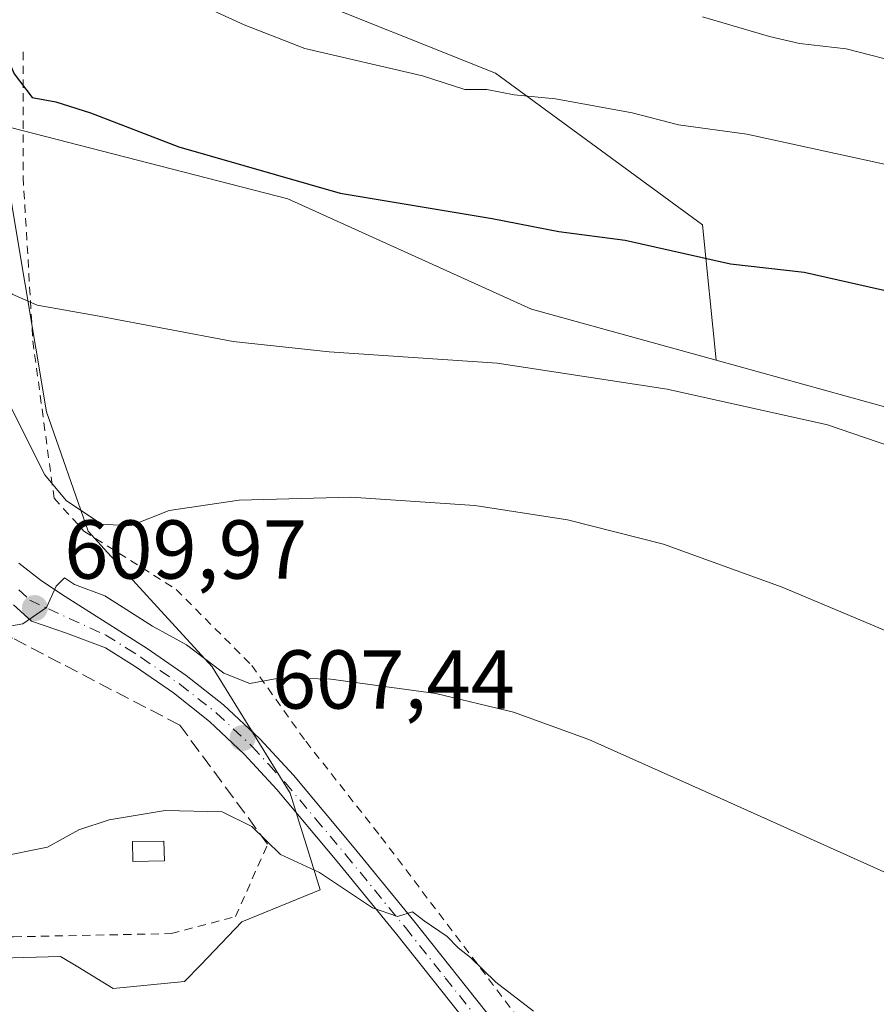
# Model space of a CAD drawing. Units: metres. Extents: x 613887 to 617335, y 4752510 to 4754881.
# Drawn here: x 616570 to 616673, y 4754160 to 4754278 of the extents above; entities that cross this region are included whole.
import ezdxf

# ---------------------------------------------------------------- set-up
doc = ezdxf.new("R2010")
doc.units = ezdxf.units.M
doc.header["$MEASUREMENT"] = 0
for name, pattern in [('DGN Style 2', [1.6480167562047852, 0.988810053722871, -0.6592067024819142]), ('DGN Style 3', [2.307223458686699, 1.648016756204785, -0.6592067024819142]), ('DGN Style 4', [2.6384748266838614, 1.318413404963828, -0.6592067024819142, 0.001648016756204785, -0.6592067024819142])]:
    doc.linetypes.add(name, pattern=pattern)
for name, color, linetype, lineweight in [('Alambrada', 7, 'DGN Style 2', 0), ('Arbolado forestal CxS', 92, 'Continuous', 0), ('Cultivos herbáceos CxS', 92, 'Continuous', 0), ('Curva de nivel maestra', 30, 'Continuous', 30), ('Curva de nivel normal', 30, 'Continuous', 0), ('Edificación ligera Cxs', 1, 'Continuous', 0), ('Matorral CxS', 135, 'Continuous', 0), ('Muro lineal', 1, 'DGN Style 3', 13), ('Núcleo urbano CxS', 7, 'Continuous', 0), ('Pista pavimentada Cxs', 135, 'Continuous', 0), ('Pista pavimentada eje', 135, 'DGN Style 4', 0), ('Prado CxS', 92, 'Continuous', 0), ('Punto de cota en terreno', 7, 'Continuous', 0), ('Rótulo de punto de cota en terreno', 7, 'Continuous', 0)]:
    doc.layers.add(name, color=color, linetype=linetype, lineweight=lineweight)
doc.styles.add('Style-Arial', font='txt')

# ---------------------------------------------------------------- blocks, each defined once
blk = doc.blocks.new('*U7')
at = {"layer": 'Núcleo urbano CxS', "color": 7, "linetype": 'Continuous', "lineweight": 0}
blk.add_polyline3d([(616567.8892999999, 4754265.153700001, 621.8154000000068), (616569.8183000004, 4754253.566299999, 620.7710999999981), (616573.6807000004, 4754230.669500001, 616.7837000000001), (616578.6453999998, 4754216.325300001, 614.5537999999942), (616580.5718, 4754214.2205, 614.1226000000024), (616587.0017999997, 4754207.194700001, 612.4621999999945), (616593.5422999999, 4754200.0481, 610.258600000001), (616602.9222999997, 4754184.876700001, 606.9269999999962), (616603.9576000003, 4754181.529100001, 606.4774999999936), (616604.8680999996, 4754178.584899999, 605.9337999999989), (616606.5062999995, 4754173.289100001, 604.3401000000014), (616597.1306999996, 4754169.426700001, 602.7700999999943), (616592.1914999997, 4754164.290899999, 602.2535000000062), (616590.2326999997, 4754162.254100001, 601.8595999999961), (616581.6803000001, 4754161.427100001, 601.483699999997), (616577.4260999998, 4754164.017100001, 601.8745999999956), (616575.3359000003, 4754165.2895, 602.1150000000052), (616570.9508999997, 4754165.153999999, 601.9743000000017), (616548.5768999998, 4754164.4619, 601.4219000000012), (616541.9576000003, 4754168.877499999, 602.1152000000002), (616529.8169, 4754176.0493, 602.4103000000032), (616508.8539000005, 4754190.1193, 602.4444999999978), (616504.3414000003, 4754198.9813, 602.7902999999933), (616501.1284999996, 4754205.2907, 603.217499999999), (616498.8617000004, 4754205.993899999, 602.879700000005), (616493.1295999996, 4754207.772700001, 601.9995999999956), (616482.3690999999, 4754205.565099999, 600.1561999999976), (616478.2319, 4754216.325099999, 602.5773000000045), (616472.8031000001, 4754234.4849, 604.4486999999936), (616470.2324999999, 4754243.083900001, 603.5671000000002), (616474.3695, 4754253.2915, 603.9385000000038), (616480.7144999999, 4754258.2555, 605.514599999995), (616504.1639, 4754265.4279, 611.6037999999971), (616519.3353000004, 4754268.1845, 615.1337000000058), (616532.8523000004, 4754271.4981, 618.0497000000032)], close=True, dxfattribs=at)
blk.add_3dface([(616548.3800999997, 4754262.290100001, 617.7887000000047), (616537.2401000002, 4754262.6801, 618.3029999999999), (616535.9600999998, 4754250.5101, 616.6684999999999), (616547.1001000004, 4754246.7301, 618.1312000000034)], dxfattribs=at)
blk = doc.blocks.new('5PATER')
at = {"layer": 'Cultivos herbáceos CxS', "linetype": 'Continuous', "lineweight": 0}
h = blk.add_hatch(color=51, dxfattribs=at)
edge = h.paths.add_edge_path()
edge.add_ellipse((0, 0), major_axis=(-0.1095731443231308, -0.1110710700762829), ratio=0.9994222409660322, start_angle=0, end_angle=360)

msp = doc.modelspace()

# ---------------------------------------------------------------- linework, layer by layer
at = {"layer": 'Alambrada', "color": 7, "linetype": 'DGN Style 2', "lineweight": 0}
for points in [[(616570.8601000002, 4754273.850099999, 627.3405999999959), (616570.8601000002, 4754258.8201, 623.3246999999974), (616572.0201000003, 4754239.170100001, 620.2639000000054), (616574.5701000001, 4754220.290100001, 617.2945000000036), (616578.1601, 4754216.3201, 615.6266000000032), (616589.2301000003, 4754209.340100001, 613.9455000000017), (616598.3101000005, 4754200.190099999, 611.8113000000012), (616604.7801000001, 4754191.110099999, 608.4771999999939), (616613.8000999996, 4754179.6501, 607.2796999999991), (616633.3901000004, 4754153.800100001, 604.1640999999945), (616648.4200999998, 4754135.170100001, 602.440300000002), (616663.7100999998, 4754122.050100001, 601.3963999999978), (616677.4200999998, 4754112.0001, 601.8119000000006), (616681.3201000001, 4754111.4101, 602.9563999999956)], [(616547.3000999996, 4754177.100099999, 606.9856), (616547.3000999996, 4754167.4301, 603.1438000000053), (616569.7001, 4754167.640100001, 602.9640999999974), (616588.6401000004, 4754168.020099999, 605.5586999999941), (616596.3701, 4754170.0701, 605.2905000000028), (616600.2100999998, 4754178.7601, 607.2958999999975)]]:
    msp.add_polyline3d(points, dxfattribs=at)
at = {"layer": 'Arbolado forestal CxS', "color": 92, "linetype": 'Continuous', "lineweight": 0}
for points in [[(616700.8872999996, 4754223.880899999, 621.7032000000036), (616654.0530000003, 4754236.848099999, 621.2467999999935), (616652.4291000003, 4754253.0943, 626.502800000002), (616627.5806999998, 4754271.317500001, 630.9223999999958), (616602.7317000004, 4754281.2577, 631.7768999999971), (616589.4802999999, 4754297.824899999, 634.4021000000066), (616576.2273000004, 4754302.795100001, 633.6834999999992), (616576.2276999997, 4754319.3621, 637.720100000006), (616592.7943000002, 4754339.2421, 646.6677999999956), (616592.7947000006, 4754364.090700001, 652.5304999999935), (616576.2289000005, 4754367.404899999, 649.1505000000034), (616544.7538999999, 4754369.0613, 639.4106000000029), (616542.2377000004, 4754407.222100001, 635.1224999999977), (616544.7550999997, 4754427.045499999, 633.4171999999963), (616581.2008999997, 4754441.954700001, 648.734700000001), (616598.1431, 4754434.894300001, 655.1698000000034), (616601.0793000003, 4754433.670700001, 656.376099999994), (616607.7050999999, 4754423.730900001, 659.497000000003), (616622.6140999999, 4754427.044500001, 665.4081000000006), (616625.9285000004, 4754440.297300001, 665.8993000000046), (616640.8375000004, 4754440.2971, 671.5534000000043), (616640.8371000001, 4754427.044299999, 671.7826999999961), (616650.7761000004, 4754417.1043, 673.8323999999993), (616685.5642999997, 4754407.163699999, 681.1824999999953)], [(616685.5642999997, 4754407.163699999, 681.1824999999953), (616650.7761000004, 4754417.1043, 673.8323999999993), (616640.8371000001, 4754427.044299999, 671.7826999999961), (616640.8375000004, 4754440.2971, 671.5534000000043), (616625.9285000004, 4754440.297300001, 665.8993000000046), (616622.6140999999, 4754427.044500001, 665.4081000000006), (616607.7050999999, 4754423.730900001, 659.497000000003), (616601.0793000003, 4754433.670700001, 656.376099999994), (616598.1431, 4754434.894300001, 655.1698000000034), (616581.2008999997, 4754441.954700001, 648.734700000001), (616544.7550999997, 4754427.045499999, 633.4171999999963), (616542.2377000004, 4754407.222100001, 635.1224999999977), (616544.7538999999, 4754369.0613, 639.4106000000029), (616576.2289000005, 4754367.404899999, 649.1505000000034), (616592.7947000006, 4754364.090700001, 652.5304999999935), (616592.7943000002, 4754339.2421, 646.6677999999956), (616576.2276999997, 4754319.3621, 637.720100000006), (616576.2273000004, 4754302.795100001, 633.6834999999992), (616589.4802999999, 4754297.824899999, 634.4021000000066), (616602.7317000004, 4754281.2577, 631.7768999999971), (616627.5806999998, 4754271.317500001, 630.9223999999958), (616652.4291000003, 4754253.0943, 626.502800000002), (616654.0530000003, 4754236.848099999, 621.2467999999935)], [(616654.0530000003, 4754236.848099999, 621.2467999999935), (616700.8872999996, 4754223.880899999, 621.7032000000036), (616707.0395000001, 4754243.955700001, 628.3410000000003), (616705.3876999998, 4754258.823799999, 633.1371000000072), (616714.8192999996, 4754260.086800001, 634.3353000000062), (616735.2691000003, 4754257.9683, 635.2140999999974), (616785.3403000003, 4754238.2027, 627.3488999999972), (616808.4779000003, 4754304.0385, 646.6839999999938), (616816.7626999998, 4754352.0821, 665.9397999999928), (616834.7490999997, 4754354.4419, 665.5478000000003), (616844.7726999996, 4754347.583699999, 662.6518000000069), (616872.0285, 4754328.934900001, 652.9046999999991), (616878.8365000002, 4754292.0088, 643.1652999999933), (616868.4347000001, 4754278.8895, 637.8421999999991), (616869.9775, 4754257.2839, 634.6009999999952), (616870.7488000002, 4754244.167099999, 632.5815000000002), (616888.4952999996, 4754230.277899999, 632.6304999999993), (616909.7547000004, 4754214.1481, 630.8497999999963)]]:
    msp.add_polyline3d(points, dxfattribs=at)
at = {"layer": 'Curva de nivel maestra', "color": 30, "linetype": 'Continuous', "lineweight": 30, "elevation": 625, "flags": 128}
msp.add_lwpolyline([(616563.7800000003, 4754280.7301), (616567.4600000001, 4754276.600099999), (616569.7800000003, 4754271.220100001), (616571.9500000002, 4754268.370100001), (616574.7999999998, 4754267.860099999), (616578.9299999997, 4754266.5601), (616589.5499999998, 4754262.460100001), (616608.9000000004, 4754256.9101), (616627.1699999999, 4754253.850099999), (616635.1799999997, 4754252.290100001), (616643.1299999999, 4754251.2601), (616655.7800000003, 4754248.4001), (616664.6299999999, 4754247.420100001), (616676.5, 4754244.7301)], dxfattribs=at)
at = {"layer": 'Curva de nivel normal', "color": 30, "linetype": 'Continuous', "lineweight": 0, "flags": 128}
for points, elevation in [([(616677.7400000002, 4754259.640000001), (616657.7400000002, 4754263.970000001), (616649.5499999998, 4754265.109999999), (616643.9800000006, 4754266.550000001), (616634.7599999999, 4754268.230000001), (616629.8200000003, 4754268.699999999), (616626.54, 4754269.34), (616623.8700000001, 4754269.359999999), (616618.7800000003, 4754270.99), (616604.6900000004, 4754274.26), (616597.4100000003, 4754277.119999999), (616586.6900000004, 4754282.039999999)], 630), ([(616684.2599999999, 4754223.34), (616667.4000000004, 4754229.08), (616648.1699999999, 4754233.390000001), (616627.7800000003, 4754236.5), (616607.5800000001, 4754237.84), (616596.0700000003, 4754239.08), (616580, 4754242.140000001), (616572.5599999996, 4754243.460000001), (616569.5499999998, 4754244.779999999), (616567.7699999996, 4754247.33), (616567.1900000004, 4754252.42), (616565.7699999996, 4754257.230000001), (616563.5599999996, 4754263.039999999), (616558.0499999998, 4754268.939999999), (616552.2100000001, 4754273.140000001), (616547.7999999998, 4754275.789999999), (616542.9100000003, 4754279.470000001)], 620), ([(616652.4299999997, 4754278.050000001), (616660.4600000001, 4754275.699999999), (616664.04, 4754274.850000001), (616669.6699999999, 4754274.24), (616677.1500000004, 4754272.300000001)], 635), ([(616683.4000000004, 4754200.609999999), (616661.9800000006, 4754209.619999999), (616647.7300000006, 4754214.779999999), (616636.1900000004, 4754217.689999999), (616625.0899999999, 4754219.42), (616610.1900000004, 4754220.4), (616596.7800000003, 4754220.050000001), (616588.3799999999, 4754218.800000001), (616583.75, 4754216.980000001), (616580.2800000003, 4754217.180000001), (616576.0199999996, 4754220.02), (616573.4800000006, 4754223.109999999), (616566.4000000004, 4754237.07), (616562.1100000005, 4754243.300000001), (616559.7800000003, 4754243.99), (616558.0800000001, 4754243.029999999), (616557.7699999996, 4754240.720000001), (616557.9800000006, 4754237.74), (616557.3183000004, 4754236.5328)], 615), ([(616688.5199999996, 4754168.99), (616654.6100000005, 4754184.24), (616638.75, 4754191.32), (616629.7100000001, 4754194.59), (616620.4000000004, 4754196.859999999), (616607.7800000003, 4754198.560000001), (616601.7800000003, 4754198.710000001), (616598.0599999996, 4754198.029999999), (616594.9400000004, 4754199.27), (616590.4600000001, 4754202.689999999), (616586.3799999999, 4754204.939999999), (616580.6600000003, 4754208.560000001), (616577.04, 4754209.939999999), (616575.8200000003, 4754210.710000001), (616574.8300000001, 4754209.710000001), (616573.6799999997, 4754207.180000001), (616570.8300000001, 4754205.220000001), (616564.4600000001, 4754204.100000001)], 609.9999999999999), ([(616632.1399999997, 4754158.699999999), (616627.6100000005, 4754162.180000001), (616624.5800000001, 4754165.140000001), (616623.0800000001, 4754166.310000001), (616621.7800000003, 4754167.67), (616619, 4754169.560000001), (616617.5899999999, 4754170.619999999), (616615.79, 4754170.09), (616612.7800000003, 4754171.130000001), (616606.4299999997, 4754175.34), (616601.7599999999, 4754177.529999999), (616598.2999999998, 4754180.859999999), (616594.75, 4754182.640000001), (616587.9100000003, 4754182.810000001), (616581.1699999999, 4754181.689999999), (616577.54, 4754180.460000001), (616573.7800000003, 4754178.4), (616567.7699999996, 4754177.189999999), (616555.7300000006, 4754176.83), (616550.0999999996, 4754176.15), (616547.7599999999, 4754175.33), (616545.7800000003, 4754177.01), (616544.7863999996, 4754179.504699999)], 605)]:
    msp.add_lwpolyline(points, dxfattribs=dict(at, elevation=elevation))
at = {"layer": 'Edificación ligera Cxs', "color": 1, "linetype": 'Continuous', "lineweight": 0}
msp.add_polyline3d([(616587.8201000001, 4754176.7501, 606.254700000005), (616584.0100999996, 4754176.670100001, 606.1168000000034), (616583.9801000003, 4754179.0601, 606.9875000000029), (616587.7600999996, 4754179.130100001, 607.8938000000053), (616587.8201000001, 4754176.7501, 606.254700000005)], dxfattribs=at)
msp.add_3dface([(616587.8201000001, 4754176.7501, 607.8938000000053), (616584.0100999996, 4754176.670100001, 607.8938000000053), (616583.9801000003, 4754179.0601, 607.8938000000053), (616587.7600999996, 4754179.130100001, 607.8938000000053)], dxfattribs=at)
at = {"layer": 'Matorral CxS', "color": 135, "linetype": 'Continuous', "lineweight": 0}
for points in [[(616685.5642999997, 4754407.163699999, 681.1824999999953), (616650.7761000004, 4754417.1043, 673.8323999999993), (616640.8371000001, 4754427.044299999, 671.7826999999961), (616640.8375000004, 4754440.2971, 671.5534000000043), (616625.9285000004, 4754440.297300001, 665.8993000000046), (616622.6140999999, 4754427.044500001, 665.4081000000006), (616607.7050999999, 4754423.730900001, 659.497000000003), (616601.0793000003, 4754433.670700001, 656.376099999994), (616598.1431, 4754434.894300001, 655.1698000000034), (616581.2008999997, 4754441.954700001, 648.734700000001), (616544.7550999997, 4754427.045499999, 633.4171999999963), (616542.2377000004, 4754407.222100001, 635.1224999999977), (616544.7538999999, 4754369.0613, 639.4106000000029), (616576.2289000005, 4754367.404899999, 649.1505000000034), (616592.7947000006, 4754364.090700001, 652.5304999999935), (616592.7943000002, 4754339.2421, 646.6677999999956), (616576.2276999997, 4754319.3621, 637.720100000006), (616576.2273000004, 4754302.795100001, 633.6834999999992), (616589.4802999999, 4754297.824899999, 634.4021000000066), (616602.7317000004, 4754281.2577, 631.7768999999971), (616627.5806999998, 4754271.317500001, 630.9223999999958), (616652.4291000003, 4754253.0943, 626.502800000002), (616654.0530000003, 4754236.848099999, 621.2467999999935)], [(616602.7317000004, 4754281.2577, 631.7768999999971), (616627.5806999998, 4754271.317500001, 630.9223999999958), (616652.4291000003, 4754253.0943, 626.502800000002), (616654.0530000003, 4754236.848099999, 621.2467999999935), (616631.8879000006, 4754242.9847, 622.045100000003), (616602.6501000002, 4754256.2127, 624.7541000000056), (616567.8892999999, 4754265.153700001, 621.8154000000068), (616532.8523000004, 4754271.4981, 618.0497000000032), (616519.3353000004, 4754268.1845, 615.1337000000058), (616504.1639, 4754265.4279, 611.6037999999971), (616480.7144999999, 4754258.2555, 605.514599999995), (616474.3695, 4754253.2915, 603.9385000000038), (616470.2324999999, 4754243.083900001, 603.5671000000002), (616472.8031000001, 4754234.4849, 604.4486999999936), (616478.2319, 4754216.325099999, 602.5773000000045), (616482.3690999999, 4754205.565099999, 600.1561999999976), (616476.4526000004, 4754206.419500001, 599.249299999996), (616442.3460999997, 4754196.356899999, 593.8911999999982)], [(616567.8892999999, 4754265.153700001, 621.8154000000068), (616602.6501000002, 4754256.2127, 624.7541000000056), (616631.8879000006, 4754242.9847, 622.045100000003), (616654.0530000003, 4754236.848099999, 621.2467999999935)]]:
    msp.add_polyline3d(points, dxfattribs=at)
at = {"layer": 'Muro lineal', "color": 1, "linetype": 'DGN Style 3', "lineweight": 13}
msp.add_polyline3d([(616600.2100999998, 4754178.7601, 607.2958999999975), (616589.6601, 4754193.040100001, 608.6762000000017), (616569.6201, 4754203.470100001, 610.4937999999966), (616561.1700999998, 4754204.2301, 612.022100000002), (616560.2100999998, 4754201.350099999, 611.5558000000019)], dxfattribs=at)
at = {"layer": 'Núcleo urbano CxS', "color": 7, "linetype": 'Continuous', "lineweight": 0}
msp.add_polyline3d([(616569.8183000004, 4754253.566299999, 620.7710999999981), (616573.6807000004, 4754230.669500001, 616.7837000000001), (616578.6453999998, 4754216.325300001, 614.5537999999942), (616580.5718, 4754214.2205, 614.1226000000024), (616587.0017999997, 4754207.194700001, 612.4621999999945), (616593.5422999999, 4754200.0481, 610.258600000001), (616602.9222999997, 4754184.876700001, 606.9269999999962), (616603.9576000003, 4754181.529100001, 606.4774999999936), (616604.8680999996, 4754178.584899999, 605.9337999999989), (616606.5062999995, 4754173.289100001, 604.3401000000014), (616597.1306999996, 4754169.426700001, 602.7700999999943), (616592.1914999997, 4754164.290899999, 602.2535000000062), (616590.2326999997, 4754162.254100001, 601.8595999999961), (616581.6803000001, 4754161.427100001, 601.483699999997), (616577.4260999998, 4754164.017100001, 601.8745999999956), (616575.3359000003, 4754165.2895, 602.1150000000052), (616570.9508999997, 4754165.153999999, 601.9743000000017), (616548.5768999998, 4754164.4619, 601.4219000000012)], dxfattribs=at)
at = {"layer": 'Pista pavimentada Cxs', "color": 135, "linetype": 'Continuous', "lineweight": 0}
for points in [[(616570.3400999998, 4754212.5001, 611.2719999999972), (616573.0500999996, 4754210.360099999, 611.0648999999976), (616575.9001000002, 4754208.470100001, 610.7826999999961), (616580.8400999998, 4754205.370100001, 610.732799999998), (616585.7600999996, 4754202.2601, 610.944399999993), (616590.4401000004, 4754199.0101, 610.4033000000054), (616594.9101, 4754195.4801, 609.713499999998), (616599.2701000003, 4754191.420100001, 608.3843999999954), (616603.3000999996, 4754187.030099999, 607.2320999999939), (616610.5800999999, 4754178.3301, 606.732600000003), (616617.7600999996, 4754169.550100001, 605.7639999999956), (616627.3201000001, 4754157.520099999, 604.2835999999952)], [(616570.3400999998, 4754212.5001, 611.2719999999972), (616573.0500999996, 4754210.360099999, 611.0648999999976), (616575.9001000002, 4754208.470100001, 610.7826999999961), (616580.8400999998, 4754205.370100001, 610.732799999998), (616585.7600999996, 4754202.2601, 610.944399999993), (616590.4401000004, 4754199.0101, 610.4033000000054), (616594.9101, 4754195.4801, 609.713499999998), (616599.2701000003, 4754191.420100001, 608.3843999999954), (616603.3000999996, 4754187.030099999, 607.2320999999939), (616610.5800999999, 4754178.3301, 606.732600000003), (616617.7600999996, 4754169.550100001, 605.7639999999956), (616627.3201000001, 4754157.520099999, 604.2835999999952)], [(616625.2801000001, 4754155.890100001, 604.3420000000042), (616615.7301000003, 4754167.920100001, 605.2690000000002), (616608.5701000001, 4754176.670100001, 606.3175999999949), (616601.3300999999, 4754185.300100001, 607.5050999999949), (616597.4101, 4754189.5801, 608.8497999999963), (616593.2100999998, 4754193.4901, 608.9988000000012), (616588.8901000004, 4754196.9101, 608.906099999993), (616584.3101000005, 4754200.0801, 609.468200000003), (616580.7600999996, 4754202.3301, 609.4563000000053), (616576.0601000005, 4754204.090100001, 609.8317999999999), (616571.8701, 4754205.520099999, 610.1076999999932), (616569.6939000003, 4754207.481699999, 610.273000000001)], [(616664.1201, 4754111.720100001, 603.8135000000038), (616660.1801000005, 4754116.600099999, 601.6489000000003), (616655.3800999997, 4754121.0601, 600.6900000000023), (616649.0701000001, 4754127.380100001, 601.0553999999975), (616641.8201000001, 4754135.5101, 601.6926999999996), (616634.8701, 4754143.840100001, 602.4048000000039), (616625.2801000001, 4754155.890100001, 604.3420000000042), (616615.7301000003, 4754167.920100001, 605.2690000000002), (616608.5701000001, 4754176.670100001, 606.3175999999949), (616601.3300999999, 4754185.300100001, 607.5050999999949), (616597.4101, 4754189.5801, 608.8497999999963), (616593.2100999998, 4754193.4901, 608.9988000000012), (616588.8901000004, 4754196.9101, 608.906099999993), (616584.3101000005, 4754200.0801, 609.468200000003), (616580.7600999996, 4754202.3301, 609.4563000000053), (616576.0601000005, 4754204.090100001, 609.8317999999999), (616571.8701, 4754205.520099999, 610.1076999999932), (616569.6939000003, 4754207.481699999, 610.273000000001)]]:
    msp.add_polyline3d(points, dxfattribs=at)
at = {"layer": 'Pista pavimentada eje', "color": 135, "linetype": 'DGN Style 4', "lineweight": 0}
msp.add_polyline3d([(616570.3425000003, 4754209.305500001, 610.6034000000072), (616571.6453, 4754208.0557, 610.2783000000054), (616573.8850999996, 4754206.995100001, 610.1208999999944), (616580.8000999996, 4754203.850099999, 610.0721000000049), (616583.2600999996, 4754202.295100001, 609.8078999999998), (616585.0351, 4754201.170100001, 610.135500000004), (616587.3251, 4754199.585100001, 609.9437000000034), (616589.6651, 4754197.960100001, 609.4624999999943), (616591.8251, 4754196.2501, 609.4505000000064), (616594.0601000005, 4754194.485099999, 609.2878000000055), (616598.3400999998, 4754190.5001, 608.5169000000024), (616600.3551000003, 4754188.3051, 608.1082000000024), (616602.3151000004, 4754186.165100001, 607.0837000000029), (616605.9550999999, 4754181.815099999, 606.6331000000064), (616609.5751, 4754177.5001, 606.4881000000023), (616616.7451, 4754168.735099999, 605.4809999999999), (616621.5251000002, 4754162.720100001, 605.136400000003), (616626.3000999996, 4754156.7051, 604.3852999999945)], dxfattribs=at)
at = {"layer": 'Prado CxS', "color": 92, "linetype": 'Continuous', "lineweight": 0}
for points in [[(616654.0530000003, 4754236.848099999, 621.2467999999935), (616700.8872999996, 4754223.880899999, 621.7032000000036), (616707.0395000001, 4754243.955700001, 628.3410000000003), (616705.3876999998, 4754258.823799999, 633.1371000000072), (616714.8192999996, 4754260.086800001, 634.3353000000062), (616735.2691000003, 4754257.9683, 635.2140999999974), (616785.3403000003, 4754238.2027, 627.3488999999972), (616808.4779000003, 4754304.0385, 646.6839999999938), (616816.7626999998, 4754352.0821, 665.9397999999928), (616834.7490999997, 4754354.4419, 665.5478000000003), (616844.7726999996, 4754347.583699999, 662.6518000000069), (616872.0285, 4754328.934900001, 652.9046999999991), (616878.8365000002, 4754292.0088, 643.1652999999933), (616868.4347000001, 4754278.8895, 637.8421999999991), (616869.9775, 4754257.2839, 634.6009999999952), (616870.7488000002, 4754244.167099999, 632.5815000000002), (616888.4952999996, 4754230.277899999, 632.6304999999993), (616909.7547000004, 4754214.1481, 630.8497999999963)], [(616567.8892999999, 4754265.153700001, 621.8154000000068), (616602.6501000002, 4754256.2127, 624.7541000000056), (616631.8879000006, 4754242.9847, 622.045100000003), (616654.0530000003, 4754236.848099999, 621.2467999999935), (616700.8872999996, 4754223.880899999, 621.7032000000036)], [(616567.8892999999, 4754265.153700001, 621.8154000000068), (616602.6501000002, 4754256.2127, 624.7541000000056), (616631.8879000006, 4754242.9847, 622.045100000003), (616654.0530000003, 4754236.848099999, 621.2467999999935)], [(616548.5768999998, 4754164.4619, 601.4219000000012), (616570.9508999997, 4754165.153999999, 601.9743000000017), (616575.3359000003, 4754165.2895, 602.1150000000052), (616577.4260999998, 4754164.017100001, 601.8745999999956), (616581.6803000001, 4754161.427100001, 601.483699999997), (616590.2326999997, 4754162.254100001, 601.8595999999961), (616592.1914999997, 4754164.290899999, 602.2535000000062), (616597.1306999996, 4754169.426700001, 602.7700999999943), (616606.5062999995, 4754173.289100001, 604.3401000000014), (616604.8680999996, 4754178.584899999, 605.9337999999989), (616603.9576000003, 4754181.529100001, 606.4774999999936), (616602.9222999997, 4754184.876700001, 606.9269999999962), (616593.5422999999, 4754200.0481, 610.258600000001), (616587.0017999997, 4754207.194700001, 612.4621999999945), (616580.5718, 4754214.2205, 614.1226000000024), (616578.6453999998, 4754216.325300001, 614.5537999999942), (616573.6807000004, 4754230.669500001, 616.7837000000001), (616569.8183000004, 4754253.566299999, 620.7710999999981)], [(616569.8183000004, 4754253.566299999, 620.7710999999981), (616573.6807000004, 4754230.669500001, 616.7837000000001), (616578.6453999998, 4754216.325300001, 614.5537999999942), (616580.5718, 4754214.2205, 614.1226000000024), (616587.0017999997, 4754207.194700001, 612.4621999999945), (616593.5422999999, 4754200.0481, 610.258600000001), (616602.9222999997, 4754184.876700001, 606.9269999999962), (616603.9576000003, 4754181.529100001, 606.4774999999936), (616604.8680999996, 4754178.584899999, 605.9337999999989), (616606.5062999995, 4754173.289100001, 604.3401000000014), (616597.1306999996, 4754169.426700001, 602.7700999999943), (616592.1914999997, 4754164.290899999, 602.2535000000062), (616590.2326999997, 4754162.254100001, 601.8595999999961), (616581.6803000001, 4754161.427100001, 601.483699999997), (616577.4260999998, 4754164.017100001, 601.8745999999956), (616575.3359000003, 4754165.2895, 602.1150000000052), (616570.9508999997, 4754165.153999999, 601.9743000000017), (616548.5768999998, 4754164.4619, 601.4219000000012)]]:
    msp.add_polyline3d(points, dxfattribs=at)

# ---------------------------------------------------------------- block references
at = {"layer": 'Núcleo urbano CxS', "color": 7, "linetype": 'Continuous', "lineweight": 0}
msp.add_blockref('*U7', (0, 0), dxfattribs=at)
at = {"layer": 'Punto de cota en terreno', "color": 7, "linetype": 'Continuous', "lineweight": 0, "xscale": 10, "yscale": 10, "zscale": 10}
for p in [(616572.2599999999, 4754207.100000001, 609.9700000000012), (616597.2000000002, 4754191.5, 607.4400000000023)]:
    msp.add_blockref('5PATER', p, dxfattribs=at)

# ---------------------------------------------------------------- texts
at = {"layer": 'Rótulo de punto de cota en terreno', "color": 7, "linetype": 'Continuous', "lineweight": 0, "style": 'Style-Arial'}
for s, p in [('609,97', (616575.7878000002, 4754210.627800001)), ('607,44', (616600.7278000005, 4754195.027799999))]:
    msp.add_text(s, height=7.000000000000002, dxfattribs=at).set_placement(p)

doc.saveas('drawing.dxf')
